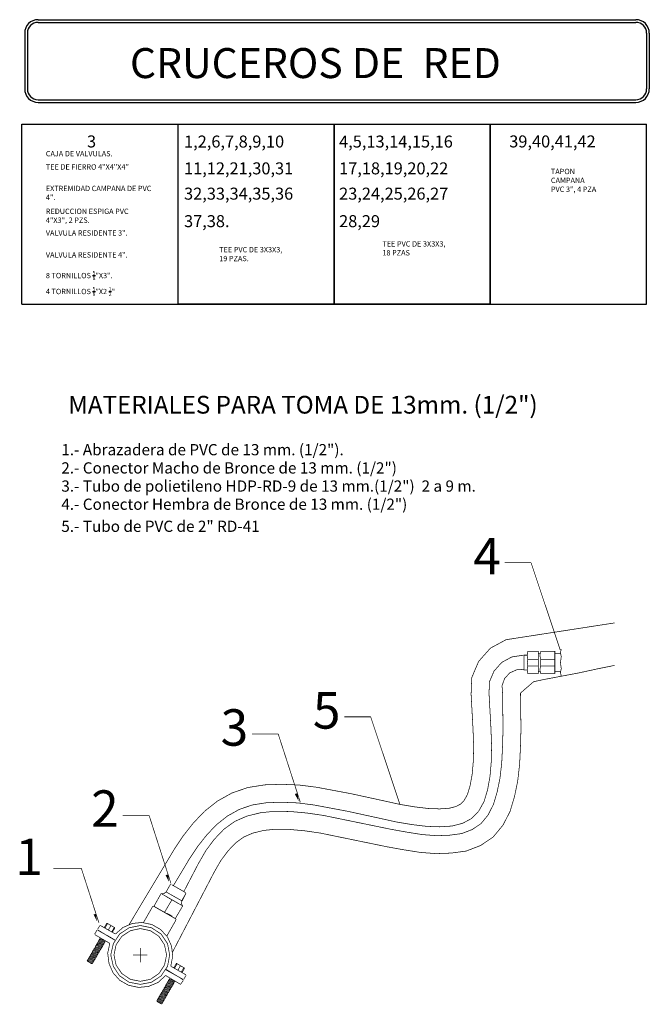
# Model space of a CAD drawing. Extents: x 5330 to 8916, y 2996 to 5694.
# Drawn here: x 5330 to 5540, y 2996 to 3324 of the extents above; entities that cross this region are included whole.
import ezdxf

# ---------------------------------------------------------------- set-up
doc = ezdxf.new("R2010")
doc.units = 0
for name, color, linetype in [('CUADRO DE DATOS', 7, 'Continuous'), ('CVL_BLK_DESPNOD', 8, 'Continuous'), ('CVL_TXT_DESPNOD', 7, 'Continuous'), ('DETALLES', 7, 'Continuous'), ('H', 7, 'Continuous'), ('LOTIFICACION', 7, 'Continuous'), ('P', 7, 'Continuous'), ('T', 7, 'Continuous')]:
    doc.layers.add(name, color=color, linetype=linetype)
doc.layers.add('DETALLES-AGUA', color=1, linetype='Continuous', lineweight=18)
doc.styles.add('MONOTXT4', font='MONOTXT4.shx')
doc.styles.add('Recuadro-1', font='arial.ttf', dxfattribs={"height": 2})
doc.styles.add('ROMANS', font='romans.shx')

msp = doc.modelspace()

# ---------------------------------------------------------------- hatches: boundary and pattern name
at = {"layer": 'H', "linetype": 'Continuous'}
for points in [[(5423.27268, 3063.65665), (5421.98782, 3066.01375), (5422.84439, 3066.33572), (5423.27268, 3063.65665)], [(5380.14322, 3036.65327), (5378.96467, 3038.9557), (5379.7696, 3039.22604), (5380.14322, 3036.65327)], [(5356.14089, 3023.5252), (5354.96234, 3025.88534), (5355.76424, 3026.09796), (5356.14089, 3023.5252)]]:
    msp.add_hatch(color=256, dxfattribs=at).paths.add_polyline_path(points)

# ---------------------------------------------------------------- linework, layer by layer
at = {"layer": 'CVL_BLK_DESPNOD', "color": 7}
for p, q in [((5331.09001, 3289.31606), (5383.09001, 3289.31606)), ((5331.09001, 3229.31606), (5331.09001, 3289.31606)), ((5383.09001, 3289.31606), (5435.09001, 3289.31606)), ((5383.09001, 3229.31606), (5383.09001, 3289.31606)), ((5435.09001, 3289.31606), (5435.09001, 3229.31606)), ((5435.09001, 3289.31606), (5487.09001, 3289.31606)), ((5435.09001, 3229.31606), (5435.09001, 3289.31606)), ((5487.09001, 3289.31606), (5487.09001, 3229.31606)), ((5487.09001, 3229.31606), (5487.09001, 3289.31606)), ((5487.09001, 3289.31606), (5539.09001, 3289.31606)), ((5539.09001, 3229.31606), (5539.09001, 3289.31606)), ((5331.09001, 3229.31606), (5383.09001, 3229.31606)), ((5435.09001, 3229.31606), (5383.09001, 3229.31606)), ((5383.09001, 3229.31606), (5435.09001, 3229.31606)), ((5487.09001, 3229.31606), (5435.09001, 3229.31606)), ((5435.09001, 3229.31606), (5487.09001, 3229.31606)), ((5487.09001, 3229.31606), (5539.09001, 3229.31606))]:
    msp.add_line(p, q, dxfattribs=at)
at = {"layer": 'DETALLES'}
for p, q in [((5336.51444, 3324.13933), (5535.53694, 3324.13933)), ((5336.51444, 3323.24158), (5535.53694, 3323.24158)), ((5332.02569, 3319.65058), (5332.02569, 3301.06376)), ((5332.92344, 3319.65058), (5332.92344, 3301.06376)), ((5539.12794, 3319.65058), (5539.12794, 3301.06376)), ((5540.02569, 3319.65058), (5540.02569, 3301.06376)), ((5336.51444, 3297.47276), (5535.53694, 3297.47276)), ((5336.51444, 3296.57501), (5535.53694, 3296.57501))]:
    msp.add_line(p, q, dxfattribs=at)
for centre, radius, start, end in [((5336.51444, 3319.65058), 4.48875, 90, 180), ((5336.51444, 3319.65058), 3.591, 90, 180), ((5535.53694, 3319.65058), 4.48875, 0, 90), ((5535.53694, 3319.65058), 3.591, 0, 90), ((5336.51444, 3301.06376), 4.48875, 180, 270), ((5336.51444, 3301.06376), 3.591, 180, 270), ((5535.53694, 3301.06376), 3.591, 270, 0), ((5535.53694, 3301.06376), 4.48875, 270, 0)]:
    msp.add_arc(centre, radius, start, end, dxfattribs=at)
at = {"layer": 'P', "const_width": 0.23085}
for points in [[(5491.85335, 3143.16625), (5500.64084, 3143.16625)], [(5500.64084, 3143.16625), (5510.39122, 3113.96676)], [(5528.48565, 3123.06356), (5492.33267, 3117.46157), (5487.12649, 3114.64996), (5483.20218, 3110.23917), (5480.89391, 3104.80023), (5480.69133, 3099.28267)], [(5498.06808, 3112.30525), (5494.26513, 3111.71597), (5490.89047, 3109.89347), (5488.3177, 3107.00177), (5486.81718, 3103.46612), (5486.65619, 3099.6085)], [(5499.35598, 3107.37539), (5498.33538, 3107.37539), (5498.33538, 3112.30525), (5499.35598, 3112.30525)], [(5499.5686, 3113.53847), (5499.35598, 3112.25057), (5499.5686, 3110.96571)], [(5503.05262, 3106.1452), (5503.05262, 3113.53847), (5499.5686, 3113.53847)], [(5503.58722, 3112.78821), (5503.05262, 3112.78821)], [(5503.85452, 3113.53847), (5503.58722, 3112.25057), (5503.85452, 3110.96571)], [(5508.56872, 3106.1452), (5508.56872, 3113.53847), (5503.85452, 3113.53847)], [(5510.44589, 3112.78821), (5508.56872, 3112.78821)], [(5510.71319, 3114.39505), (5510.44589, 3113.11019), (5510.71319, 3111.82229)], [(5510.71319, 3111.82229), (5510.44589, 3109.84184), (5510.71319, 3107.80367)], [(5528.48565, 3108.90543), (5522.53262, 3107.69806), (5516.44033, 3106.36904), (5505.08074, 3104.22588), (5501.52688, 3103.46612), (5497.13097, 3099.68897)], [(5499.5686, 3108.71492), (5499.35598, 3107.43006), (5499.5686, 3106.1452)], [(5499.5686, 3110.96571), (5499.40762, 3109.84184), (5499.5686, 3108.71492)], [(5499.5686, 3110.96571), (5503.05262, 3110.96571)], [(5499.5686, 3108.71492), (5503.05262, 3108.71492)], [(5503.85452, 3108.71492), (5503.58722, 3107.43006), (5503.85452, 3106.1452)], [(5503.85452, 3110.96571), (5508.56872, 3110.96571)], [(5503.85452, 3110.96571), (5503.85452, 3108.71492)], [(5503.85452, 3108.71492), (5508.56872, 3108.71492)], [(5498.39005, 3107.59105), (5495.87197, 3107.43006), (5493.56954, 3106.4125), (5491.85335, 3104.53532), (5490.99678, 3102.12659), (5491.15777, 3099.6085)], [(5499.5686, 3106.1452), (5503.05262, 3106.1452)], [(5503.58722, 3106.9471), (5503.05262, 3106.9471)], [(5503.85452, 3106.1452), (5508.56872, 3106.1452)], [(5510.44589, 3106.9471), (5508.56872, 3106.9471)], [(5510.71319, 3107.80367), (5510.44589, 3106.57349), (5510.71319, 3105.23395)], [(5366.74387, 3022.39678), (5381.84503, 3047.61676), (5384.84292, 3052.11195), (5388.16362, 3056.32333), (5391.91122, 3060.25917), (5396.20185, 3063.6532), (5400.99247, 3066.34234), (5406.33915, 3068.19067), (5411.99941, 3069.08117), (5417.62165, 3069.2575), (5423.39682, 3069.02597), (5429.29199, 3068.27555), (5440.69644, 3066.13702), (5451.83191, 3063.70401), (5456.98939, 3062.55791), (5461.84196, 3061.74962), (5466.33611, 3061.2064), (5470.17618, 3061.06575), (5473.38362, 3061.27639), (5475.68221, 3061.86881), (5477.21129, 3062.68752), (5478.38425, 3063.91338), (5479.46268, 3065.84232), (5480.35546, 3068.806), (5481.05077, 3072.64723), (5481.43784, 3077.09997), (5481.5368, 3082.08731), (5481.33249, 3087.5453), (5480.69133, 3099.28267)], [(5381.18382, 3013.17931), (5395.08504, 3039.89627), (5397.36327, 3043.87012), (5399.77411, 3047.1009), (5402.30229, 3049.75792), (5404.97474, 3051.68209), (5407.9949, 3052.99608), (5411.64881, 3053.89738), (5415.68691, 3054.30195), (5420.3186, 3054.2045), (5425.30837, 3053.75757), (5430.49169, 3053.00161), (5452.79064, 3048.41359), (5458.28406, 3047.42639), (5463.6659, 3046.57493), (5469.00946, 3046.1563), (5474.03569, 3046.33692), (5479.03891, 3047.00629), (5483.80449, 3048.84016), (5488.02884, 3051.67962), (5491.29846, 3055.63418), (5493.66696, 3060.23675), (5495.13253, 3065.13882), (5496.20614, 3070.32119), (5496.84774, 3075.97981), (5497.12742, 3081.6974), (5497.29363, 3087.61533), (5497.13097, 3099.68897)], [(5381.53743, 3035.47472), (5386.89558, 3044.4232), (5389.68097, 3048.59976), (5392.68202, 3052.40575), (5395.94733, 3055.83509), (5399.53765, 3058.67515), (5403.44995, 3060.87126), (5407.79054, 3062.37179), (5412.55942, 3063.12205), (5417.59559, 3063.28), (5422.89907, 3063.06737), (5428.36353, 3062.37179), (5439.50812, 3060.28199), (5450.54639, 3057.87021), (5455.84987, 3056.69166), (5460.99235, 3055.83509), (5465.86754, 3055.24581), (5470.2628, 3055.08482), (5474.33305, 3055.35212), (5477.8687, 3056.26337), (5480.86975, 3057.87021), (5483.22685, 3060.33362), (5484.99468, 3063.49566), (5486.17323, 3067.40796), (5486.97817, 3071.85486), (5487.40645, 3076.78169), (5487.51277, 3082.13984), (5487.30014, 3087.81996), (5486.65619, 3099.6085)], [(5385.0184, 3033.49124), (5389.84195, 3042.76169), (5392.36004, 3047.15391), (5395.2001, 3050.9599), (5398.3591, 3054.27989), (5402.0041, 3056.90429), (5406.07435, 3058.67515), (5410.6306, 3059.79902), (5415.45112, 3060.28199), (5420.64828, 3060.17264), (5426.00643, 3059.69271), (5431.52557, 3058.88777), (5453.92105, 3054.27989), (5459.2792, 3053.317), (5464.36702, 3052.51206), (5469.13589, 3052.13845), (5473.53115, 3052.2964), (5477.54977, 3052.83404), (5481.03074, 3054.17357), (5483.97712, 3056.15402), (5486.28258, 3058.94245), (5488.10204, 3062.4781), (5489.33527, 3066.60302), (5490.30119, 3071.26559), (5490.89047, 3076.46275), (5491.15777, 3081.92721), (5491.31875, 3087.65897), (5491.15777, 3099.6085)], [(5438.45152, 3091.75739), (5447.23901, 3091.75739)], [(5447.23901, 3091.75739), (5456.98939, 3062.55791)], [(5407.73587, 3085.99746), (5416.46868, 3085.99746)], [(5416.46868, 3085.99746), (5423.81032, 3063.28)], [(5364.71272, 3058.94245), (5373.44553, 3058.94245)], [(5373.44553, 3058.94245), (5380.73249, 3036.22499)], [(5341.62164, 3041.26116), (5350.88905, 3041.26116)], [(5350.88905, 3041.26116), (5356.73017, 3023.15159)], [(5380.8388, 3035.90301), (5380.46519, 3035.74202)], [(5384.64479, 3028.72236), (5382.17834, 3024.49112), (5381.80473, 3024.75842), (5375.42902, 3028.40342), (5375.10704, 3028.67072), (5377.46414, 3032.85032)], [(5377.46414, 3032.85032), (5378.43007, 3032.85032), (5379.12565, 3033.38492)], [(5384.64479, 3028.72236), (5377.46414, 3032.85032)], [(5379.12565, 3033.38492), (5380.46519, 3035.74202)], [(5384.32282, 3030.43855), (5379.12565, 3033.38492)], [(5380.99979, 3035.7967), (5385.50137, 3033.22394)], [(5384.16183, 3029.84927), (5385.76867, 3032.95664)], [(5385.66235, 3032.79565), (5384.32282, 3030.43855)], [(5385.66235, 3032.79565), (5385.55604, 3033.22394)], [(5378.58802, 3026.58092), (5381.05447, 3030.76052)], [(5379.07098, 3031.8844), (5383.03795, 3029.63361)], [(5384.32282, 3030.43855), (5384.16183, 3029.5273), (5384.64479, 3028.72236)], [(5374.57244, 3028.40342), (5371.57139, 3023.15159)], [(5375.16172, 3028.50974), (5374.78507, 3028.61605), (5374.57244, 3028.40342)], [(5382.17834, 3024.49112), (5375.16172, 3028.50974)], [(5375.53533, 3028.34875), (5381.69842, 3024.8131)], [(5379.28664, 3026.31362), (5381.10914, 3025.3477)], [(5358.49799, 3021.49007), (5359.40924, 3022.9906)], [(5358.76529, 3021.32909), (5359.62187, 3022.82961)], [(5359.40924, 3022.9906), (5362.08832, 3021.4354)], [(5380.67782, 3008.63234), (5381.32177, 3011.95232), (5380.94815, 3015.27535), (5379.60862, 3018.32804), (5377.30315, 3020.84612), (5374.41145, 3022.50764), (5371.1431, 3023.20626), (5367.87475, 3022.88429), (5364.76739, 3021.54475), (5362.2493, 3019.34864)], [(5379.33828, 3018.65001), (5382.33933, 3023.90185)], [(5382.33933, 3023.90185), (5382.394, 3024.22382), (5382.17834, 3024.49112)], [(5356.08622, 3020.6335), (5355.33595, 3019.34864)], [(5357.15845, 3022.24034), (5356.30188, 3020.95547)], [(5362.08832, 3017.36515), (5359.99852, 3018.59837), (5358.01503, 3019.66757), (5356.30188, 3020.68817)], [(5356.35352, 3020.73981), (5358.01503, 3019.72225), (5359.94384, 3018.5437), (5362.03364, 3017.31047)], [(5357.15845, 3022.24034), (5362.2493, 3019.34864)], [(5359.8922, 3020.68817), (5360.74878, 3022.18566)], [(5380.3042, 3012.38365), (5379.60862, 3016.13192), (5377.46414, 3019.34864), (5374.25047, 3021.4354), (5370.55383, 3022.18566), (5366.80252, 3021.4354), (5363.64048, 3019.34864), (5361.55068, 3016.13192), (5360.6941, 3012.38365), (5361.55068, 3008.57766), (5363.64048, 3005.41562), (5366.80252, 3003.27419), (5370.55383, 3002.5786), (5374.25047, 3003.27419), (5377.46414, 3005.41562), (5379.60862, 3008.57766), (5380.3042, 3012.38365), (5380.3042, 3012.38365)], [(5361.01608, 3020.04422), (5361.87265, 3021.54475)], [(5361.2287, 3019.93791), (5362.08832, 3021.4354)], [(5379.28664, 3012.38365), (5378.58802, 3015.75831), (5376.71388, 3018.59837), (5373.87382, 3020.47251), (5370.55383, 3021.1681), (5367.2308, 3020.47251), (5364.39074, 3018.59837), (5362.46193, 3015.75831), (5361.76634, 3012.38365), (5362.46193, 3009.00595), (5364.39074, 3006.16589), (5367.2308, 3004.23707), (5370.55383, 3003.59616), (5373.87382, 3004.23707), (5376.71388, 3006.16589), (5378.58802, 3009.00595), (5379.28664, 3012.38365), (5379.28664, 3012.38365)], [(5360.37213, 3016.24127), (5355.33595, 3019.18765)], [(5356.08622, 3016.29291), (5356.40819, 3016.29291)], [(5356.08622, 3016.29291), (5356.2472, 3015.97094)], [(5356.2472, 3016.56021), (5356.56918, 3016.56021)], [(5356.2472, 3016.56021), (5356.40819, 3016.29291)], [(5356.40819, 3016.83055), (5356.73017, 3016.83055)], [(5356.40819, 3016.83055), (5356.56918, 3016.56021)], [(5356.40819, 3016.29291), (5358.01503, 3015.75831)], [(5356.56918, 3017.14949), (5356.83648, 3017.14949)], [(5356.56918, 3017.14949), (5356.73017, 3016.83055)], [(5356.56918, 3016.56021), (5358.17602, 3015.97094)], [(5356.73017, 3017.47146), (5357.05214, 3017.47146)], [(5356.73017, 3017.47146), (5356.83648, 3017.14949)], [(5356.73017, 3016.83055), (5358.28233, 3016.29291)], [(5356.83648, 3017.68712), (5357.21313, 3017.68712)], [(5356.83648, 3017.68712), (5357.05214, 3017.47146)], [(5356.83648, 3017.14949), (5358.49799, 3016.61489)], [(5357.05214, 3018.0091), (5357.37108, 3018.0091)], [(5357.05214, 3018.0091), (5357.21313, 3017.68712)], [(5357.05214, 3017.47146), (5358.6043, 3016.88219)], [(5357.21313, 3017.68712), (5358.81997, 3017.14949)], [(5358.49799, 3015.97094), (5358.28233, 3016.29291)], [(5358.6043, 3016.29291), (5358.28233, 3016.29291)], [(5358.6043, 3016.29291), (5358.49799, 3016.61489)], [(5358.81997, 3016.61489), (5358.49799, 3016.61489)], [(5358.81997, 3016.61489), (5358.6043, 3016.88219)], [(5358.92628, 3016.88219), (5358.6043, 3016.88219)], [(5358.92628, 3016.88219), (5358.81997, 3017.14949)], [(5360.37213, 3016.24127), (5359.67654, 3012.97292), (5360.10483, 3009.54359), (5361.44437, 3006.43622), (5363.69515, 3003.91814), (5366.64153, 3002.25662), (5369.96455, 3001.558), (5373.28454, 3001.87997), (5376.44658, 3003.21951), (5378.96467, 3005.52497)], [(5354.31839, 3013.13087), (5354.64037, 3013.13087)], [(5354.31839, 3013.13087), (5354.47938, 3012.86357)], [(5354.47938, 3013.45285), (5354.74668, 3013.45285)], [(5354.47938, 3013.45285), (5354.64037, 3013.13087)], [(5354.64037, 3013.77482), (5354.74668, 3013.45285)], [(5354.64037, 3013.77482), (5354.96234, 3013.77482)], [(5356.19253, 3012.65095), (5354.64037, 3013.13087)], [(5354.74668, 3014.04212), (5355.12333, 3014.04212)], [(5354.74668, 3014.04212), (5354.96234, 3013.77482)], [(5354.74668, 3013.45285), (5356.35352, 3012.97292)], [(5354.96234, 3014.31246), (5355.12333, 3014.04212)], [(5354.96234, 3014.31246), (5355.28432, 3014.31246)], [(5354.96234, 3013.77482), (5356.5145, 3013.18555)], [(5355.12333, 3014.57976), (5355.44227, 3014.57976)], [(5355.12333, 3014.57976), (5355.28432, 3014.31246)], [(5356.67549, 3013.45285), (5355.12333, 3014.04212)], [(5355.28432, 3014.84706), (5355.60325, 3014.84706)], [(5355.28432, 3014.84706), (5355.44227, 3014.57976)], [(5355.28432, 3014.31246), (5356.83648, 3013.77482)], [(5355.44227, 3015.11436), (5355.60325, 3014.84706)], [(5355.44227, 3015.11436), (5355.76424, 3015.11436)], [(5355.44227, 3014.57976), (5356.99747, 3014.04212)], [(5355.60325, 3015.49101), (5355.92523, 3015.49101)], [(5355.60325, 3015.49101), (5355.76424, 3015.11436)], [(5357.15845, 3014.3641), (5355.60325, 3014.84706)], [(5355.76424, 3015.75831), (5356.08622, 3015.75831)], [(5355.76424, 3015.75831), (5355.92523, 3015.49101)], [(5355.76424, 3015.11436), (5357.37108, 3014.6314)], [(5355.92523, 3015.97094), (5356.2472, 3015.97094)], [(5355.92523, 3015.97094), (5356.08622, 3015.75831)], [(5355.92523, 3015.49101), (5357.53207, 3014.90174)], [(5356.08622, 3015.75831), (5357.69305, 3015.16904)], [(5356.2472, 3015.97094), (5357.85404, 3015.49101)], [(5356.67549, 3012.97292), (5356.35352, 3012.97292)], [(5356.5145, 3012.65095), (5356.35352, 3012.97292)], [(5356.83648, 3013.18555), (5356.5145, 3013.18555)], [(5356.67549, 3012.97292), (5356.5145, 3013.18555)], [(5356.83648, 3013.18555), (5356.67549, 3013.45285)], [(5356.99747, 3013.45285), (5356.67549, 3013.45285)], [(5356.99747, 3013.45285), (5356.83648, 3013.77482)], [(5357.15845, 3013.77482), (5356.83648, 3013.77482)], [(5357.15845, 3013.77482), (5356.99747, 3014.04212)], [(5357.37108, 3014.04212), (5356.99747, 3014.04212)], [(5357.37108, 3014.04212), (5357.15845, 3014.3641)], [(5357.53207, 3014.3641), (5357.15845, 3014.3641)], [(5357.53207, 3014.3641), (5357.37108, 3014.6314)], [(5357.69305, 3014.6314), (5357.37108, 3014.6314)], [(5357.69305, 3014.6314), (5357.53207, 3014.90174)], [(5357.85404, 3014.90174), (5357.53207, 3014.90174)], [(5357.85404, 3014.90174), (5357.69305, 3015.16904)], [(5358.01503, 3015.16904), (5357.69305, 3015.16904)], [(5358.01503, 3015.16904), (5357.85404, 3015.49101)], [(5358.17602, 3015.49101), (5357.85404, 3015.49101)], [(5358.17602, 3015.49101), (5358.01503, 3015.75831)], [(5358.28233, 3015.75831), (5358.01503, 3015.75831)], [(5358.28233, 3015.75831), (5358.17602, 3015.97094)], [(5358.49799, 3015.97094), (5358.17602, 3015.97094)], [(5370.55383, 3009.97187), (5370.55383, 3014.74075)], [(5352.81787, 3010.61279), (5353.13984, 3010.61279)], [(5352.92418, 3010.29385), (5352.81787, 3010.61279)], [(5352.81787, 3010.61279), (5352.97885, 3010.34549)], [(5354.31839, 3009.43424), (5352.92418, 3010.29385)], [(5352.97885, 3010.93476), (5353.13984, 3010.61279)], [(5352.97885, 3010.93476), (5353.3555, 3010.93476)], [(5352.97885, 3010.34549), (5354.58569, 3009.81089)], [(5353.13984, 3011.20206), (5353.3555, 3010.93476)], [(5353.13984, 3011.20206), (5353.51345, 3011.20206)], [(5354.69504, 3010.13286), (5353.13984, 3010.61279)], [(5353.3555, 3011.4724), (5353.67444, 3011.4724)], [(5353.3555, 3011.4724), (5353.51345, 3011.20206)], [(5353.3555, 3010.93476), (5354.90767, 3010.40016)], [(5353.51345, 3011.79134), (5353.67444, 3011.4724)], [(5353.51345, 3011.79134), (5353.83543, 3011.79134)], [(5353.51345, 3011.20206), (5355.01398, 3010.66746)], [(5353.67444, 3012.06167), (5353.99642, 3012.06167)], [(5353.67444, 3012.06167), (5353.83543, 3011.79134)], [(5355.22964, 3010.93476), (5353.67444, 3011.4724)], [(5353.83543, 3012.32897), (5353.99642, 3012.06167)], [(5353.83543, 3012.32897), (5354.1574, 3012.32897)], [(5353.83543, 3011.79134), (5355.39063, 3011.25674)], [(5354.37307, 3009.54359), (5353.83543, 3009.70457)], [(5353.99642, 3012.59627), (5354.1574, 3012.32897)], [(5353.99642, 3012.59627), (5354.31839, 3012.59627)], [(5353.99642, 3012.06167), (5355.55162, 3011.4724)], [(5354.1574, 3012.86357), (5354.31839, 3012.59627)], [(5354.1574, 3012.86357), (5354.47938, 3012.86357)], [(5355.7126, 3011.79134), (5354.1574, 3012.32897)], [(5354.31839, 3012.59627), (5355.87359, 3012.06167)], [(5354.47938, 3012.86357), (5356.03458, 3012.38365)], [(5354.69504, 3009.54359), (5354.58569, 3009.81089)], [(5354.90767, 3009.81089), (5354.58569, 3009.81089)], [(5355.01398, 3010.13286), (5354.69504, 3010.13286)], [(5354.90767, 3009.81089), (5354.69504, 3010.13286)], [(5355.01398, 3010.13286), (5354.90767, 3010.40016)], [(5355.22964, 3010.40016), (5354.90767, 3010.40016)], [(5355.22964, 3010.40016), (5355.01398, 3010.66746)], [(5355.39063, 3010.66746), (5355.01398, 3010.66746)], [(5355.39063, 3010.66746), (5355.22964, 3010.93476)], [(5355.55162, 3010.93476), (5355.22964, 3010.93476)], [(5355.55162, 3010.93476), (5355.39063, 3011.25674)], [(5355.7126, 3011.25674), (5355.39063, 3011.25674)], [(5355.7126, 3011.25674), (5355.55162, 3011.4724)], [(5355.87359, 3011.4724), (5355.55162, 3011.4724)], [(5356.03458, 3011.79134), (5355.7126, 3011.79134)], [(5355.87359, 3011.4724), (5355.7126, 3011.79134)], [(5356.03458, 3011.79134), (5355.87359, 3012.06167)], [(5356.19253, 3012.06167), (5355.87359, 3012.06167)], [(5356.19253, 3012.06167), (5356.03458, 3012.38365)], [(5356.35352, 3012.38365), (5356.03458, 3012.38365)], [(5356.5145, 3012.65095), (5356.19253, 3012.65095)], [(5356.35352, 3012.38365), (5356.19253, 3012.65095)], [(5368.14205, 3012.38365), (5372.91093, 3012.38365)], [(5354.31839, 3009.43424), (5354.69504, 3009.54359)], [(5354.31839, 3009.43424), (5354.69504, 3009.54359)], [(5354.69504, 3009.54359), (5354.37307, 3009.54359)], [(5378.96467, 3007.45379), (5381.10914, 3006.27524), (5383.14427, 3005.14832), (5384.85742, 3004.18544)], [(5384.80578, 3004.07609), (5383.14427, 3005.14832), (5381.16078, 3006.32687), (5379.07098, 3007.61477)], [(5380.67782, 3008.63234), (5385.76867, 3005.7376)], [(5381.69842, 3008.0947), (5382.55499, 3009.59522)], [(5381.91104, 3007.93371), (5382.82229, 3009.48891)], [(5382.55499, 3009.59522), (5385.2857, 3007.98839)], [(5383.03795, 3007.23812), (5383.89453, 3008.79332)], [(5384.16183, 3006.59721), (5385.0184, 3008.14937)], [(5384.42913, 3006.48786), (5385.2857, 3007.98839)], [(5383.94617, 3002.5786), (5378.96467, 3005.52497)], [(5379.39295, 3003.1132), (5379.55394, 3002.89754)], [(5379.39295, 3003.1132), (5379.71493, 3003.1132)], [(5379.55394, 3003.43517), (5379.71493, 3003.1132)], [(5379.55394, 3003.43517), (5379.87592, 3003.43517)], [(5379.71493, 3003.75715), (5379.87592, 3003.43517)], [(5379.71493, 3003.75715), (5380.0369, 3003.75715)], [(5381.26709, 3002.63024), (5379.71493, 3003.1132)], [(5379.87592, 3004.02445), (5380.0369, 3003.75715)], [(5379.87592, 3004.02445), (5380.24953, 3004.02445)], [(5381.48275, 3002.89754), (5379.87592, 3003.43517)], [(5380.0369, 3004.29175), (5380.24953, 3004.02445)], [(5380.0369, 3004.29175), (5380.35888, 3004.29175)], [(5381.64374, 3003.21951), (5380.0369, 3003.75715)], [(5380.24953, 3004.55905), (5380.35888, 3004.29175)], [(5380.24953, 3004.55905), (5380.5715, 3004.55905)], [(5381.80473, 3003.43517), (5380.24953, 3004.02445)], [(5381.91104, 3003.75715), (5380.35888, 3004.29175)], [(5381.80473, 3002.89754), (5381.64374, 3003.21951)], [(5381.91104, 3003.21951), (5381.64374, 3003.21951)], [(5381.91104, 3003.21951), (5381.80473, 3003.43517)], [(5382.1267, 3003.43517), (5381.80473, 3003.43517)], [(5382.1267, 3003.43517), (5381.91104, 3003.75715)], [(5383.94617, 3002.5786), (5384.85742, 3003.91814)], [(5385.0184, 3004.29175), (5385.76867, 3005.57661)], [(5377.46414, 2999.79017), (5377.62513, 2999.52287)], [(5377.46414, 2999.79017), (5377.78612, 2999.79017)], [(5377.62513, 3000.06051), (5377.78612, 2999.79017)], [(5377.62513, 3000.06051), (5377.9471, 3000.06051)], [(5377.78612, 3000.32781), (5378.10809, 3000.32781)], [(5377.78612, 3000.32781), (5377.9471, 3000.06051)], [(5379.33828, 2999.2009), (5377.78612, 2999.79017)], [(5377.9471, 3000.59511), (5378.10809, 3000.32781)], [(5377.9471, 3000.59511), (5378.26908, 3000.59511)], [(5377.9471, 3000.06051), (5379.49927, 2999.52287)], [(5378.10809, 3000.91709), (5378.43007, 3000.91709)], [(5378.10809, 3000.91709), (5378.26908, 3000.59511)], [(5378.10809, 3000.32781), (5379.66025, 2999.79017)], [(5378.26908, 3001.18439), (5378.43007, 3000.91709)], [(5378.26908, 3001.18439), (5378.58802, 3001.18439)], [(5379.7696, 3000.06051), (5378.26908, 3000.59511)], [(5378.43007, 3001.50636), (5378.58802, 3001.18439)], [(5378.43007, 3001.50636), (5378.80368, 3001.50636)], [(5378.43007, 3000.91709), (5379.98223, 3000.37945)], [(5378.58802, 3001.71899), (5378.90999, 3001.71899)], [(5378.58802, 3001.71899), (5378.80368, 3001.50636)], [(5378.58802, 3001.18439), (5380.14322, 3000.64979)], [(5378.80368, 3002.04096), (5379.07098, 3002.04096)], [(5378.80368, 3002.04096), (5378.90999, 3001.71899)], [(5380.3042, 3000.91709), (5378.80368, 3001.50636)], [(5378.90999, 3002.30826), (5379.07098, 3002.04096)], [(5378.90999, 3002.30826), (5379.23197, 3002.30826)], [(5378.90999, 3001.71899), (5380.46519, 3001.23906)], [(5379.07098, 3002.5786), (5379.23197, 3002.30826)], [(5379.07098, 3002.5786), (5379.39295, 3002.5786)], [(5379.07098, 3002.04096), (5380.62618, 3001.50636)], [(5379.23197, 3002.89754), (5379.39295, 3002.5786)], [(5379.23197, 3002.89754), (5379.55394, 3002.89754)], [(5380.78717, 3001.71899), (5379.23197, 3002.30826)], [(5380.94815, 3002.04096), (5379.39295, 3002.5786)], [(5381.10914, 3002.36294), (5379.55394, 3002.89754)], [(5379.7696, 2999.52287), (5379.66025, 2999.79017)], [(5379.98223, 2999.79017), (5379.66025, 2999.79017)], [(5380.14322, 3000.06051), (5379.7696, 3000.06051)], [(5379.98223, 2999.79017), (5379.7696, 3000.06051)], [(5380.3042, 3000.37945), (5379.98223, 3000.37945)], [(5380.14322, 3000.06051), (5379.98223, 3000.37945)], [(5380.46519, 3000.64979), (5380.14322, 3000.64979)], [(5380.3042, 3000.37945), (5380.14322, 3000.64979)], [(5380.46519, 3000.64979), (5380.3042, 3000.91709)], [(5380.62618, 3000.91709), (5380.3042, 3000.91709)], [(5380.78717, 3001.23906), (5380.46519, 3001.23906)], [(5380.62618, 3000.91709), (5380.46519, 3001.23906)], [(5380.94815, 3001.50636), (5380.62618, 3001.50636)], [(5380.78717, 3001.23906), (5380.62618, 3001.50636)], [(5380.94815, 3001.50636), (5380.78717, 3001.71899)], [(5381.10914, 3001.71899), (5380.78717, 3001.71899)], [(5381.10914, 3001.71899), (5380.94815, 3002.04096)], [(5381.26709, 3002.04096), (5380.94815, 3002.04096)], [(5381.26709, 3002.04096), (5381.10914, 3002.36294)], [(5381.48275, 3002.36294), (5381.10914, 3002.36294)], [(5381.48275, 3002.36294), (5381.26709, 3002.63024)], [(5381.64374, 3002.63024), (5381.26709, 3002.63024)], [(5381.64374, 3002.63024), (5381.48275, 3002.89754)], [(5381.80473, 3002.89754), (5381.48275, 3002.89754)], [(5376.1246, 2996.8438), (5376.01829, 2997.22045)], [(5376.01829, 2997.22045), (5376.1246, 2996.95315)], [(5376.01829, 2997.22045), (5376.34027, 2997.22045)], [(5376.1246, 2997.54242), (5376.44658, 2997.54242)], [(5376.1246, 2997.54242), (5376.34027, 2997.22045)], [(5376.1246, 2996.95315), (5377.73144, 2996.41551)], [(5377.51882, 2996.0419), (5376.1246, 2996.8438)], [(5376.34027, 2997.80972), (5376.6592, 2997.80972)], [(5376.34027, 2997.80972), (5376.44658, 2997.54242)], [(5377.89243, 2996.68281), (5376.34027, 2997.22045)], [(5376.44658, 2998.07702), (5376.6592, 2997.80972)], [(5376.44658, 2998.07702), (5376.76855, 2998.07702)], [(5376.44658, 2997.54242), (5377.99874, 2997.00479)], [(5376.6592, 2998.399), (5376.76855, 2998.07702)], [(5376.6592, 2998.399), (5376.92954, 2998.399)], [(5376.6592, 2997.80972), (5378.2144, 2997.22045)], [(5376.76855, 2998.61162), (5376.92954, 2998.399)], [(5376.76855, 2998.61162), (5377.09053, 2998.61162)], [(5378.37539, 2997.54242), (5376.76855, 2998.07702)], [(5376.92954, 2998.88196), (5377.25152, 2998.88196)], [(5376.92954, 2998.88196), (5377.09053, 2998.61162)], [(5376.92954, 2998.399), (5378.53638, 2997.80972)], [(5377.09053, 2999.2009), (5377.46414, 2999.2009)], [(5377.09053, 2999.2009), (5377.25152, 2998.88196)], [(5377.09053, 2998.61162), (5378.69737, 2998.1317)], [(5377.25152, 2999.52287), (5377.62513, 2999.52287)], [(5377.25152, 2999.52287), (5377.46414, 2999.2009)], [(5378.85835, 2998.399), (5377.25152, 2998.88196)], [(5377.46414, 2999.2009), (5379.01934, 2998.72097)], [(5377.62513, 2999.52287), (5379.18033, 2998.9336)], [(5377.99874, 2996.41551), (5377.89243, 2996.68281)], [(5378.2144, 2996.68281), (5377.89243, 2996.68281)], [(5378.2144, 2996.68281), (5377.99874, 2997.00479)], [(5378.37539, 2997.00479), (5377.99874, 2997.00479)], [(5378.53638, 2997.22045), (5378.2144, 2997.22045)], [(5378.37539, 2997.00479), (5378.2144, 2997.22045)], [(5378.69737, 2997.54242), (5378.37539, 2997.54242)], [(5378.53638, 2997.22045), (5378.37539, 2997.54242)], [(5378.85835, 2997.80972), (5378.53638, 2997.80972)], [(5378.69737, 2997.54242), (5378.53638, 2997.80972)], [(5379.01934, 2998.1317), (5378.69737, 2998.1317)], [(5378.85835, 2997.80972), (5378.69737, 2998.1317)], [(5379.01934, 2998.1317), (5378.85835, 2998.399)], [(5379.18033, 2998.399), (5378.85835, 2998.399)], [(5379.33828, 2998.72097), (5379.01934, 2998.72097)], [(5379.18033, 2998.399), (5379.01934, 2998.72097)], [(5379.49927, 2998.9336), (5379.18033, 2998.9336)], [(5379.33828, 2998.72097), (5379.18033, 2998.9336)], [(5379.49927, 2998.9336), (5379.33828, 2999.2009)], [(5379.66025, 2999.2009), (5379.33828, 2999.2009)], [(5379.66025, 2999.2009), (5379.49927, 2999.52287)], [(5379.7696, 2999.52287), (5379.49927, 2999.52287)], [(5377.57045, 2996.14821), (5376.92954, 2996.36084)], [(5377.51882, 2996.0419), (5377.89243, 2996.14821)], [(5377.51882, 2996.0419), (5377.89243, 2996.14821)], [(5377.89243, 2996.14821), (5377.57045, 2996.14821)], [(5377.99874, 2996.41551), (5377.73144, 2996.41551)], [(5377.89243, 2996.14821), (5377.73144, 2996.41551)]]:
    msp.add_lwpolyline(points, dxfattribs=at)

# ---------------------------------------------------------------- texts
at = {"layer": 'CUADRO DE DATOS', "color": 0, "linetype": 'Continuous', "insert": (5367.07757, 3314.67361), "char_height": 10, "width": 139.5677581, "attachment_point": 1, "rotation": 0.0008333, "style": 'Recuadro-1'}
msp.add_mtext('CRUCEROS DE  RED', dxfattribs=at)
at = {"layer": 'CVL_TXT_DESPNOD', "color": 1, "style": 'MONOTXT4'}
for s, p in [('3', (5352.78193, 3281.5604)), ('1,2,6,7,8,9,10', (5385.09955, 3281.52186)), ('4,5,13,14,15,16', (5436.73346, 3281.52186)), ('39,40,41,42', (5493.38876, 3281.5604)), ('11,12,21,30,31', (5385.09955, 3272.57855)), ('17,18,19,20,22', (5436.73346, 3272.57855)), ('32,33,34,35,36', (5385.09955, 3264.15105)), ('23,24,25,26,27', (5436.73346, 3264.15105)), ('37,38.', (5385.09955, 3254.98143)), ('28,29', (5436.73346, 3254.98143))]:
    msp.add_text(s, height=4, dxfattribs=at).set_placement(p)
at = {"layer": 'DETALLES-AGUA', "color": 0, "style": 'ROMANS'}
for s, height, p in [('MATERIALES PARA TOMA DE 13mm. (1/2")', 5.9049671, (5346.53273, 3192.83473)), ('1.- Abrazadera de PVC de 13 mm. (1/2").', 3.7362125, (5344.23235, 3178.93655)), ('2.- Conector Macho de Bronce de 13 mm. (1/2")', 3.7362125, (5344.23235, 3172.85832)), ('3.- Tubo de polietileno HDP-RD-9 de 13 mm.(1/2")  2 a 9 m.', 3.7362125, (5344.23235, 3166.80921)), ('4.- Conector Hembra de Bronce de 13 mm. (1/2")  ', 3.7362125, (5344.23235, 3160.76011)), ('5.- Tubo de PVC de 2" RD-41', 3.7362125, (5344.23235, 3153.40515))]:
    msp.add_text(s, height=height, dxfattribs=at).set_placement(p)
at = {"layer": 'LOTIFICACION', "char_height": 1.7772716, "attachment_point": 1}
for s, insert, width in [('CAJA DE VALVULAS.', (5339.07908, 3280.36539), 30.6376433), ('TEE DE FIERRO 4"X4"X4"', (5339.07908, 3275.9456), 30.6376433), ('TAPON CAMPANA PVC 3", 4 PZA', (5507.26949, 3274.43031), 15.7278956), ('EXTREMIDAD CAMPANA DE PVC 4".', (5339.07908, 3268.77546), 38.3544028), ('REDUCCION ESPIGA PVC 4"X3", 2 PZS.', (5339.07908, 3261.16246), 30.6376433), ('VALVULA RESIDENTE 3".', (5339.07908, 3253.92941), 30.6376433), ('TEE PVC DE 3X3X3, 18 PZAS', (5451.15418, 3250.29286), 21.4966616), ('VALVULA RESIDENTE 4".', (5339.07908, 3246.64133), 30.6376433), ('TEE PVC DE 3X3X3, 19 PZAS.', (5396.81692, 3248.36837), 21.4966616), ('\\A1;8 TORNILLOS {\\H0.7x;\\S5/8;}"X3".', (5339.07908, 3240.33838), 30.6376433), ('\\A1;4 TORNILLOS {\\H0.7x;\\S5/8;}"X2 {\\H0.7x;\\S1/2;}"', (5339.07908, 3235.02869), 30.6376433)]:
    msp.add_mtext(s, dxfattribs=dict(at, insert=insert, width=width))
at = {"layer": 'T', "char_height": 12.15, "attachment_point": 7}
for s, insert in [('{\\fArial|b0|i0|c0|p18;4}', (5481.39828, 3139.23572)), ('{\\fArial|b0|i0|c0|p18;5}', (5427.99645, 3087.82687)), ('{\\fArial|b0|i0|c0|p18;3}', (5397.25953, 3082.13072)), ('{\\fArial|b0|i0|c0|p18;2}', (5354.12703, 3055.09697)), ('{\\fArial|b0|i0|c0|p18;1}', (5328.91578, 3038.99822))]:
    msp.add_mtext(s, dxfattribs=dict(at, insert=insert))

doc.saveas('drawing.dxf')
